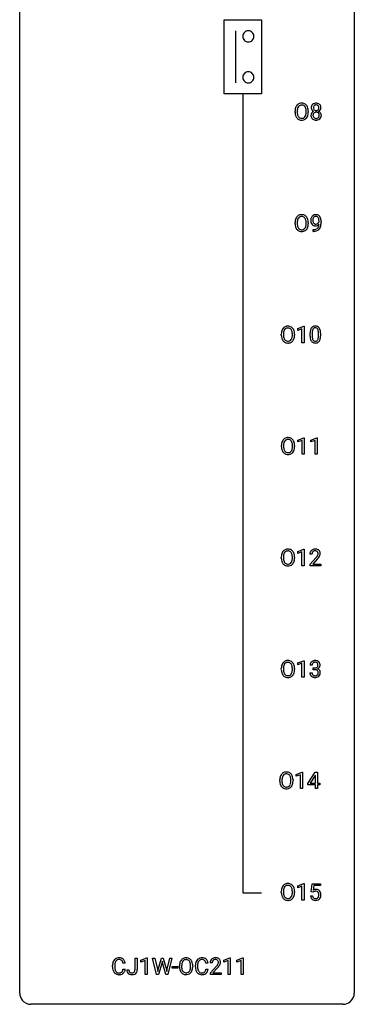
# Model space of a CAD drawing. Extents: x 3 to 27, y -3 to 140.
# Drawn here: x 3 to 27, y -3 to 67 of the extents above; entities that cross this region are included whole.
import ezdxf

# ---------------------------------------------------------------- set-up
doc = ezdxf.new("R2010")
doc.units = 0
doc.layers.add('DEFAULT_255_1_234', color=255, linetype='CONTINUOUS')
doc.layers.add('DEFAULT_255_2_778', color=255, linetype='CONTINUOUS')

msp = doc.modelspace()

# ---------------------------------------------------------------- linework, layer by layer
at = {"layer": 'DEFAULT_255_1_234'}
for p, q in [((22.376, 60.739), (22.376, 60.824)), ((22.53, 60.836), (22.53, 60.75)), ((23.164, 60.739), (23.164, 60.825)), ((23.317, 60.824), (23.317, 60.75)), ((22.376, 52.802), (22.376, 52.886)), ((22.53, 52.898), (22.53, 52.812)), ((23.164, 52.801), (23.164, 52.888)), ((23.317, 52.886), (23.317, 52.812)), ((24.08, 52.938), (24.08, 52.998)), ((24.229, 52.967), (24.229, 52.924)), ((23.658, 52.265), (23.658, 52.39)), ((23.658, 52.39), (23.689, 52.39)), ((23.686, 52.265), (23.658, 52.265)), ((21.396, 44.864), (21.396, 44.949)), ((21.55, 44.961), (21.55, 44.875)), ((22.183, 44.864), (22.183, 44.95)), ((22.337, 44.949), (22.337, 44.875)), ((22.569, 45.343), (22.994, 45.503)), ((22.569, 45.208), (22.569, 45.343)), ((22.868, 45.318), (22.569, 45.208)), ((22.868, 44.328), (22.868, 45.318)), ((22.994, 45.503), (23.018, 45.503)), ((23.018, 45.503), (23.018, 44.328)), ((23.448, 44.807), (23.448, 45.005)), ((23.597, 45.041), (23.597, 44.803)), ((24.038, 44.787), (24.038, 45.03)), ((24.186, 45.019), (24.186, 44.827)), ((23.018, 44.328), (22.868, 44.328)), ((22.578, 37.406), (23.004, 37.565)), ((22.578, 37.271), (22.578, 37.406)), ((22.877, 37.381), (22.578, 37.271)), ((22.877, 36.39), (22.877, 37.381)), ((23.004, 37.565), (23.027, 37.565)), ((23.027, 37.565), (23.027, 36.39)), ((23.502, 37.406), (23.927, 37.565)), ((23.502, 37.271), (23.502, 37.406)), ((23.801, 37.381), (23.502, 37.271)), ((23.801, 36.39), (23.801, 37.381)), ((23.927, 37.565), (23.951, 37.565)), ((23.951, 37.565), (23.951, 36.39)), ((21.405, 36.927), (21.405, 37.011)), ((21.559, 37.023), (21.559, 36.937)), ((22.192, 36.926), (22.192, 37.013)), ((22.346, 37.011), (22.346, 36.937)), ((23.027, 36.39), (22.877, 36.39)), ((23.951, 36.39), (23.801, 36.39)), ((22.569, 29.468), (22.994, 29.628)), ((22.569, 29.333), (22.569, 29.468)), ((22.994, 29.628), (23.018, 29.628)), ((23.018, 29.628), (23.018, 28.453)), ((21.396, 28.989), (21.396, 29.074)), ((21.55, 29.086), (21.55, 29)), ((22.183, 28.989), (22.183, 29.075)), ((22.337, 29.074), (22.337, 29)), ((22.868, 29.443), (22.569, 29.333)), ((22.868, 28.453), (22.868, 29.443)), ((23.579, 29.278), (23.431, 29.278)), ((23.453, 28.56), (23.858, 29.009)), ((23.945, 28.914), (23.632, 28.574)), ((23.018, 28.453), (22.868, 28.453)), ((23.453, 28.453), (23.453, 28.56)), ((24.219, 28.453), (23.453, 28.453)), ((23.632, 28.574), (24.219, 28.574)), ((24.219, 28.574), (24.219, 28.453)), ((21.396, 21.052), (21.396, 21.136)), ((21.55, 21.148), (21.55, 21.062)), ((22.183, 21.051), (22.183, 21.138)), ((22.337, 21.136), (22.337, 21.062)), ((22.569, 21.531), (22.994, 21.69)), ((22.569, 21.396), (22.569, 21.531)), ((22.868, 21.506), (22.569, 21.396)), ((22.868, 20.515), (22.868, 21.506)), ((22.994, 21.69), (23.018, 21.69)), ((23.018, 21.69), (23.018, 20.515)), ((23.59, 21.378), (23.442, 21.378)), ((23.669, 21.051), (23.669, 21.172)), ((23.669, 21.172), (23.781, 21.172)), ((23.781, 21.051), (23.669, 21.051)), ((23.018, 20.515), (22.868, 20.515)), ((23.431, 20.824), (23.581, 20.824)), ((22.463, 13.593), (22.889, 13.753)), ((22.463, 13.458), (22.463, 13.593)), ((22.763, 13.568), (22.463, 13.458)), ((22.763, 12.578), (22.763, 13.568)), ((22.889, 13.753), (22.912, 13.753)), ((22.912, 13.753), (22.912, 12.578)), ((23.293, 12.937), (23.816, 13.747)), ((23.808, 13.512), (23.461, 12.971)), ((23.825, 13.544), (23.808, 13.512)), ((23.816, 13.747), (23.975, 13.747)), ((23.825, 12.971), (23.825, 13.544)), ((23.975, 13.747), (23.975, 12.971)), ((21.29, 13.114), (21.29, 13.199)), ((21.444, 13.211), (21.444, 13.125)), ((22.077, 13.114), (22.077, 13.2)), ((22.231, 13.199), (22.231, 13.125)), ((23.293, 12.849), (23.293, 12.937)), ((23.825, 12.849), (23.293, 12.849)), ((23.461, 12.971), (23.825, 12.971)), ((23.825, 12.578), (23.825, 12.849)), ((23.975, 12.971), (24.137, 12.971)), ((24.137, 12.849), (23.975, 12.849)), ((23.975, 12.849), (23.975, 12.578)), ((24.137, 12.971), (24.137, 12.849)), ((22.912, 12.578), (22.763, 12.578)), ((23.975, 12.578), (23.825, 12.578)), ((22.569, 5.656), (22.994, 5.815)), ((22.569, 5.521), (22.569, 5.656)), ((22.868, 5.631), (22.569, 5.521)), ((22.868, 4.64), (22.868, 5.631)), ((22.994, 5.815), (23.018, 5.815)), ((23.018, 5.815), (23.018, 4.64)), ((23.521, 5.227), (23.581, 5.81)), ((23.581, 5.81), (24.18, 5.81)), ((23.707, 5.672), (23.672, 5.354)), ((24.18, 5.672), (23.707, 5.672)), ((24.18, 5.81), (24.18, 5.672)), ((21.396, 5.177), (21.396, 5.261)), ((21.55, 5.273), (21.55, 5.187)), ((22.183, 5.176), (22.183, 5.263)), ((22.337, 5.261), (22.337, 5.187)), ((23.48, 4.948), (23.62, 4.948)), ((23.64, 5.196), (23.521, 5.227)), ((23.68, 5.228), (23.64, 5.196)), ((23.018, 4.64), (22.868, 4.64)), ((10.284, 0.142), (10.129, 0.142)), ((10.985, -0.312), (10.985, 0.518)), ((10.985, 0.518), (11.14, 0.518)), ((11.14, 0.518), (11.14, -0.31)), ((11.403, 0.364), (11.829, 0.524)), ((11.403, 0.229), (11.403, 0.364)), ((11.703, 0.339), (11.403, 0.229)), ((11.703, -0.651), (11.703, 0.339)), ((11.829, 0.524), (11.852, 0.524)), ((11.852, 0.524), (11.852, -0.651)), ((12.522, -0.651), (12.239, 0.518)), ((12.239, 0.518), (12.394, 0.518)), ((12.394, 0.518), (12.578, -0.283)), ((12.634, -0.298), (12.865, 0.518)), ((12.912, 0.201), (12.663, -0.651)), ((12.865, 0.518), (12.995, 0.518)), ((12.931, 0.29), (12.912, 0.201)), ((12.949, 0.201), (12.931, 0.29)), ((13.19, -0.651), (12.949, 0.201)), ((12.995, 0.518), (13.221, -0.298)), ((13.278, -0.282), (13.459, 0.518)), ((13.614, 0.518), (13.331, -0.651)), ((13.459, 0.518), (13.614, 0.518)), ((16.182, 0.142), (16.027, 0.142)), ((16.48, 0.174), (16.332, 0.174)), ((17.317, 0.364), (17.743, 0.524)), ((17.317, 0.229), (17.317, 0.364)), ((17.617, 0.339), (17.317, 0.229)), ((17.617, -0.651), (17.617, 0.339)), ((17.743, 0.524), (17.766, 0.524)), ((17.766, 0.524), (17.766, -0.651)), ((18.241, 0.364), (18.666, 0.524)), ((18.241, 0.229), (18.241, 0.364)), ((18.54, 0.339), (18.241, 0.229)), ((18.54, -0.651), (18.54, 0.339)), ((18.666, 0.524), (18.69, 0.524)), ((18.69, 0.524), (18.69, -0.651)), ((9.384, -0.121), (9.384, -0.009)), ((9.539, -0.013), (9.539, -0.126)), ((10.129, -0.28), (10.284, -0.28)), ((10.402, -0.328), (10.556, -0.328)), ((11.852, -0.651), (11.703, -0.651)), ((12.663, -0.651), (12.522, -0.651)), ((12.578, -0.283), (12.601, -0.437)), ((12.601, -0.437), (12.634, -0.298)), ((13.331, -0.651), (13.19, -0.651)), ((13.221, -0.298), (13.253, -0.439)), ((13.253, -0.439), (13.278, -0.282)), ((13.631, -0.215), (13.631, -0.094)), ((13.631, -0.094), (14.023, -0.094)), ((14.023, -0.215), (13.631, -0.215)), ((14.023, -0.094), (14.023, -0.215)), ((14.15, -0.115), (14.15, -0.03)), ((14.304, -0.018), (14.304, -0.104)), ((14.937, -0.116), (14.937, -0.029)), ((15.091, -0.03), (15.091, -0.104)), ((15.282, -0.121), (15.282, -0.009)), ((15.437, -0.013), (15.437, -0.126)), ((16.027, -0.28), (16.182, -0.28)), ((16.354, -0.544), (16.759, -0.095)), ((16.354, -0.651), (16.354, -0.544)), ((17.12, -0.651), (16.354, -0.651)), ((16.846, -0.19), (16.533, -0.53)), ((16.533, -0.53), (17.12, -0.53)), ((17.12, -0.53), (17.12, -0.651)), ((17.766, -0.651), (17.617, -0.651)), ((18.69, -0.651), (18.54, -0.651))]:
    msp.add_line(p, q, dxfattribs=at)
for centre, radius, start, end in [((23.012, 60.863), 0.633, 155.83153, 169.509), ((22.884, 60.922), 0.491, 139.62585, 156.03795), ((22.825, 60.97), 0.416, 122.64164, 139.34307), ((23.117, 60.855), 0.586, 163.04188, 174.314), ((22.927, 60.915), 0.386, 143.52892, 163.29808), ((22.835, 60.951), 0.437, 93.02237, 122.45576), ((22.833, 60.986), 0.269, 110.82284, 143.91795), ((22.843, 60.948), 0.308, 89.30385, 109.90457), ((22.846, 60.855), 0.534, 89.97534, 93.63419), ((22.85, 60.895), 0.494, 73.74638, 90.42334), ((22.847, 60.882), 0.374, 84.38523, 90.07577), ((22.863, 60.986), 0.269, 36.14372, 85.6627), ((22.868, 60.963), 0.424, 57.66275, 73.45181), ((22.795, 60.933), 0.355, 20.32311, 36.49928), ((22.867, 60.965), 0.422, 29.14402, 57.41469), ((22.632, 60.873), 0.529, 7.89283, 20.29621), ((22.773, 60.906), 0.532, 24.09828, 29.73235), ((22.67, 60.864), 0.644, 8.66553, 23.82413), ((23.902, 61.071), 0.373, 164.61861, 180.52924), ((23.861, 61.067), 0.332, 179.99929, 181.16551), ((23.804, 61.062), 0.274, 180.43165, 213.2714), ((23.813, 61.095), 0.28, 132.24544, 164.50923), ((23.841, 61.062), 0.323, 100.70528, 132.13873), ((23.943, 61.066), 0.265, 168.38021, 180.36024), ((23.921, 61.063), 0.242, 179.50297, 194.91268), ((23.861, 61.085), 0.18, 135.30531, 168.98823), ((23.862, 61.047), 0.182, 194.97222, 224.1944), ((23.859, 61.087), 0.178, 105.92297, 135.16629), ((23.872, 60.924), 0.464, 89.67326, 101.24495), ((23.872, 61.036), 0.23, 89.47759, 105.72979), ((23.878, 60.942), 0.446, 76.28766, 90.45861), ((23.874, 61.019), 0.248, 86.98338, 90.02001), ((23.882, 61.08), 0.186, 44.39587, 88.24989), ((23.909, 61.064), 0.321, 47.82402, 76.42669), ((23.884, 61.08), 0.185, 16.3252, 44.7913), ((23.883, 61.05), 0.186, 316.0413, 351.91627), ((23.836, 61.067), 0.234, 359.47895, 16.06791), ((23.81, 61.064), 0.261, 351.10568, 0.19366), ((23.931, 61.09), 0.286, 6.91687, 47.62614), ((23.937, 61.065), 0.282, 338.87636, 0.5166), ((23.812, 61.068), 0.407, 359.84197, 7.96945), ((23.203, 60.828), 0.826, 169.52538, 180.27653), ((23.205, 60.745), 0.829, 180.37239, 188.9252), ((23.005, 60.711), 0.626, 188.72155, 204.82407), ((22.926, 60.677), 0.54, 205.11838, 209.647), ((22.839, 60.623), 0.437, 209.06331, 237.34925), ((23.358, 60.827), 0.828, 174.05091, 179.41769), ((23.307, 60.746), 0.778, 179.69304, 188.79066), ((23.041, 60.703), 0.508, 188.63313, 202.56296), ((22.916, 60.653), 0.373, 202.80814, 216.11939), ((22.835, 60.588), 0.269, 215.07559, 264.63797), ((22.847, 60.671), 0.353, 263.84639, 270.08337), ((22.852, 60.645), 0.327, 269.36494, 287.5152), ((22.869, 60.58), 0.26, 288.06303, 323.81133), ((22.782, 60.645), 0.369, 323.65476, 342.65905), ((22.877, 60.597), 0.407, 302.48065, 319.61436), ((22.579, 60.711), 0.582, 342.40919, 353.64511), ((22.332, 60.83), 0.832, 359.70556, 8.03604), ((22.296, 60.746), 0.868, 353.40299, 359.48478), ((22.817, 60.646), 0.484, 319.88774, 336.13284), ((22.682, 60.706), 0.632, 336.02776, 350.57874), ((22.453, 60.746), 0.864, 350.48771, 0.26254), ((22.446, 60.827), 0.871, 359.78069, 8.82188), ((23.8, 60.522), 0.298, 145.67959, 180.62596), ((23.918, 60.518), 0.415, 179.93155, 185.32545), ((23.802, 60.5), 0.298, 184.01044, 228.50718), ((23.816, 60.51), 0.318, 115.55379, 145.64162), ((23.823, 61.075), 0.297, 213.34392, 222.62713), ((23.835, 61.089), 0.315, 222.95484, 244.13725), ((23.938, 60.523), 0.287, 171.26519, 180.18594), ((23.922, 60.519), 0.27, 179.51547, 193.64667), ((23.858, 60.538), 0.205, 135.3399, 172.10439), ((23.84, 60.499), 0.186, 193.35406, 225.82569), ((23.851, 60.449), 0.387, 113.24379, 116.20546), ((23.844, 60.506), 0.194, 226.41803, 255.85537), ((23.853, 60.543), 0.199, 104.88559, 135.24483), ((23.859, 61.045), 0.178, 224.29614, 262.01574), ((23.87, 60.599), 0.291, 255.46556, 268.7986), ((23.87, 60.476), 0.268, 89.49592, 104.85798), ((23.874, 61.118), 0.253, 261.12504, 270.19599), ((23.874, 60.683), 0.375, 268.34648, 270.01049), ((23.874, 60.452), 0.291, 82.26145, 90.14395), ((23.877, 61.099), 0.234, 269.48256, 285.09883), ((23.877, 60.615), 0.307, 269.57591, 282.08231), ((23.888, 60.532), 0.21, 45.30288, 83.19215), ((23.892, 61.041), 0.174, 285.15857, 315.94846), ((23.899, 60.515), 0.205, 281.75225, 306.60564), ((23.909, 60.499), 0.186, 307.135, 314.0278), ((23.893, 60.537), 0.203, 17.29226, 45.46272), ((23.905, 60.502), 0.19, 314.25534, 350.16932), ((23.886, 61.136), 0.369, 296.09023, 297.36181), ((23.911, 60.48), 0.352, 47.90092, 67.19469), ((23.915, 61.087), 0.312, 296.7586, 325.75365), ((23.846, 60.524), 0.251, 359.44541, 16.92564), ((23.82, 60.52), 0.277, 349.41457, 0.29307), ((23.955, 60.495), 0.288, 310.84975, 342.7448), ((23.931, 60.505), 0.32, 35.23624, 47.55137), ((23.954, 61.06), 0.265, 325.84124, 338.47959), ((23.957, 60.522), 0.289, 359.27597, 35.40141), ((23.883, 60.515), 0.364, 343.12945, 0.57765), ((22.83, 60.611), 0.423, 237.53521, 252.18575), ((22.844, 60.665), 0.478, 252.52197, 270.44165), ((22.849, 60.734), 0.547, 269.91714, 276.3398), ((22.865, 60.62), 0.432, 275.81957, 302.18847), ((23.832, 60.538), 0.346, 228.75537, 257.84844), ((23.871, 60.698), 0.511, 257.45845, 270.42875), ((23.878, 60.698), 0.511, 269.61927, 281.979), ((23.913, 60.543), 0.352, 281.54739, 310.91699), ((22.884, 52.985), 0.491, 139.62585, 156.03795), ((22.825, 53.032), 0.416, 122.64164, 139.34307), ((22.835, 53.014), 0.437, 93.02237, 122.45576), ((22.833, 53.049), 0.269, 110.82284, 143.91795), ((22.843, 53.011), 0.308, 89.30385, 109.90457), ((22.846, 52.917), 0.534, 89.97534, 93.63419), ((22.85, 52.957), 0.494, 73.74638, 90.42334), ((22.847, 52.945), 0.374, 84.38523, 90.07577), ((22.863, 53.049), 0.269, 36.14372, 85.6627), ((22.868, 53.025), 0.424, 57.66275, 73.45181), ((22.867, 53.027), 0.422, 29.14402, 57.41469), ((23.854, 53.11), 0.349, 136.33242, 155.08714), ((23.826, 53.134), 0.312, 121.23673, 135.96805), ((23.84, 53.108), 0.341, 96.84563, 120.98815), ((23.851, 53.135), 0.193, 112.93823, 142.53208), ((23.853, 53.121), 0.206, 89.2729, 111.91404), ((23.854, 53.015), 0.436, 89.88702, 97.28028), ((23.86, 53.079), 0.372, 70.65056, 90.67491), ((23.858, 53.151), 0.176, 50.38512, 90.6706), ((23.873, 53.13), 0.319, 36.7493, 69.82199), ((23.773, 53.052), 0.446, 15.39587, 37.08401), ((23.203, 52.89), 0.826, 169.52538, 180.27653), ((23.205, 52.807), 0.829, 180.37239, 188.9252), ((23.005, 52.774), 0.626, 188.72155, 204.82407), ((23.012, 52.925), 0.633, 155.83153, 169.509), ((23.358, 52.89), 0.828, 174.05091, 179.41769), ((23.307, 52.808), 0.778, 179.69304, 188.79066), ((23.117, 52.918), 0.586, 163.04188, 174.314), ((23.041, 52.766), 0.508, 188.63313, 202.56296), ((22.927, 52.978), 0.386, 143.52892, 163.29808), ((22.782, 52.708), 0.369, 323.65476, 342.65905), ((22.795, 52.996), 0.355, 20.32311, 36.49928), ((22.632, 52.936), 0.529, 7.89283, 20.29621), ((22.579, 52.774), 0.582, 342.40919, 353.64511), ((22.332, 52.892), 0.832, 359.70556, 8.03604), ((22.296, 52.809), 0.868, 353.40299, 359.48478), ((22.773, 52.969), 0.532, 24.09828, 29.73235), ((22.67, 52.926), 0.644, 8.66553, 23.82413), ((22.682, 52.769), 0.632, 336.02776, 350.57874), ((22.453, 52.808), 0.864, 350.48771, 0.26254), ((22.446, 52.89), 0.871, 359.78069, 8.82188), ((24.024, 53.049), 0.531, 166.7586, 180.32012), ((24.048, 53.046), 0.555, 179.96523, 184.30139), ((23.957, 53.036), 0.464, 183.9376, 204.12763), ((23.939, 53.067), 0.444, 154.69551, 166.56798), ((23.889, 53.007), 0.39, 204.34475, 209.0454), ((23.825, 52.968), 0.315, 208.47272, 236.21349), ((24.024, 53.06), 0.385, 166.11003, 178.66543), ((24.129, 53.054), 0.49, 178.26321, 180.01111), ((24.049, 53.051), 0.41, 179.6162, 191.87872), ((23.927, 53.024), 0.285, 191.61917, 215.29723), ((23.906, 53.091), 0.263, 142.10213, 166.38356), ((23.809, 52.947), 0.289, 236.47179, 254.35413), ((23.907, 53.013), 0.262, 215.73201, 216.53554), ((23.853, 52.97), 0.193, 215.74867, 239.97275), ((23.824, 53.004), 0.347, 254.59991, 270.41803), ((23.846, 52.965), 0.185, 241.06502, 269.28105), ((23.826, 53.004), 0.347, 269.99664, 270.79004), ((23.83, 52.957), 0.301, 270.26331, 297.38519), ((23.85, 53.014), 0.234, 268.40625, 270.00713), ((23.851, 53.009), 0.229, 269.9447, 306.82489), ((23.801, 53.013), 0.364, 297.40373, 320.01676), ((23.813, 53.098), 0.246, 34.12503, 50.30701), ((23.765, 52.701), 0.298, 313.85262, 338.59893), ((23.827, 53.051), 0.278, 305.50724, 327.07734), ((23.764, 53.061), 0.307, 27.20155, 34.68294), ((23.705, 53.034), 0.372, 9.94301, 26.77001), ((23.603, 52.768), 0.474, 338.25236, 351.24309), ((23.839, 53.042), 0.263, 327.41049, 336.84017), ((23.529, 53.001), 0.551, 359.66338, 10.11753), ((23.361, 52.809), 0.718, 350.94095, 357.66919), ((23.71, 52.74), 0.497, 322.85781, 342.15279), ((23.388, 52.849), 0.836, 341.83595, 352.98842), ((23.56, 52.99), 0.668, 3.94889, 15.67986), ((22.859, 52.917), 1.37, 352.83663, 0.27827), ((23.32, 52.968), 0.909, 359.92924, 4.26653), ((22.926, 52.74), 0.54, 205.11838, 209.647), ((22.839, 52.685), 0.437, 209.06331, 237.34925), ((22.916, 52.715), 0.373, 202.80814, 216.11939), ((22.83, 52.674), 0.423, 237.53521, 252.18575), ((22.835, 52.65), 0.269, 215.07559, 264.63797), ((22.844, 52.728), 0.478, 252.52197, 270.44165), ((22.847, 52.733), 0.353, 263.84639, 270.08337), ((22.852, 52.707), 0.327, 269.36494, 287.5152), ((22.849, 52.796), 0.547, 269.91714, 276.3398), ((22.865, 52.682), 0.432, 275.81957, 302.18847), ((22.869, 52.643), 0.26, 288.06303, 323.81133), ((22.877, 52.66), 0.407, 302.48065, 319.61436), ((22.817, 52.708), 0.484, 319.88774, 336.13284), ((23.674, 53.168), 0.904, 270.82072, 273.4013), ((23.682, 52.987), 0.597, 270.6215, 281.40628), ((23.692, 52.943), 0.678, 272.92817, 286.49228), ((23.725, 52.781), 0.387, 281.18526, 299.06211), ((23.765, 52.712), 0.436, 285.95414, 318.88781), ((23.763, 52.709), 0.306, 299.50678, 313.12009), ((23.796, 52.681), 0.392, 319.33432, 322.09989), ((22.222, 44.953), 0.826, 169.52538, 180.27653), ((22.032, 44.988), 0.633, 155.83153, 169.509), ((21.904, 45.047), 0.491, 139.62585, 156.03795), ((21.845, 45.095), 0.416, 122.64164, 139.34307), ((22.378, 44.952), 0.828, 174.05091, 179.41769), ((22.327, 44.871), 0.778, 179.69304, 188.79066), ((22.137, 44.98), 0.586, 163.04188, 174.314), ((21.946, 45.04), 0.386, 143.52892, 163.29808), ((21.855, 45.076), 0.437, 93.02237, 122.45576), ((21.853, 45.111), 0.269, 110.82284, 143.91795), ((21.862, 45.073), 0.308, 89.30385, 109.90457), ((21.866, 44.98), 0.534, 89.97534, 93.63419), ((21.87, 45.02), 0.494, 73.74638, 90.42334), ((21.867, 45.007), 0.374, 84.38523, 90.07577), ((21.883, 45.111), 0.269, 36.14372, 85.6627), ((21.887, 45.088), 0.424, 57.66275, 73.45181), ((21.814, 45.058), 0.355, 20.32311, 36.49928), ((21.886, 45.09), 0.422, 29.14402, 57.41469), ((21.651, 44.998), 0.529, 7.89283, 20.29621), ((21.351, 44.955), 0.832, 359.70556, 8.03604), ((21.793, 45.031), 0.532, 24.09828, 29.73235), ((21.69, 44.989), 0.644, 8.66553, 23.82413), ((21.472, 44.871), 0.864, 350.48771, 0.26254), ((21.466, 44.952), 0.871, 359.78069, 8.82188), ((24.643, 45.01), 1.195, 173.76756, 180.23155), ((24.191, 45.061), 0.74, 164.30586, 173.90022), ((23.9, 45.145), 0.437, 148.7922, 164.56838), ((23.805, 45.198), 0.328, 144.58839, 148.11763), ((23.771, 45.222), 0.286, 101.64409, 144.51424), ((24.745, 45.031), 1.148, 177.86317, 179.50441), ((24.442, 45.046), 0.844, 172.02595, 178.07032), ((24.112, 45.093), 0.511, 163.37633, 172.1411), ((23.902, 45.157), 0.292, 149.42089, 163.62864), ((23.796, 45.221), 0.168, 105.79811, 149.73881), ((23.813, 45.053), 0.46, 89.5284, 102.58198), ((23.814, 45.154), 0.237, 89.38069, 105.67626), ((23.821, 45.049), 0.464, 77.04379, 90.50813), ((23.818, 45.128), 0.263, 81.10601, 90.2185), ((23.836, 45.216), 0.173, 30.74079, 82.46571), ((23.861, 45.213), 0.295, 48.27786, 77.49947), ((23.783, 45.182), 0.236, 24.28712, 31.39356), ((23.666, 45.132), 0.363, 12.08056, 23.8174), ((23.391, 45.071), 0.646, 4.83622, 12.29045), ((22.97, 45.033), 1.068, 359.80904, 4.94079), ((23.869, 45.226), 0.281, 36.31421, 47.63059), ((23.782, 45.168), 0.386, 18.29318, 35.67692), ((23.527, 45.08), 0.654, 8.02467, 18.56052), ((23.111, 45.019), 1.075, 1.12741, 8.17183), ((22.787, 45.006), 1.399, 0.54241, 1.3863), ((22.225, 44.87), 0.829, 180.37239, 188.9252), ((22.025, 44.836), 0.626, 188.72155, 204.82407), ((21.945, 44.802), 0.54, 205.11838, 209.647), ((21.858, 44.748), 0.437, 209.06331, 237.34925), ((22.061, 44.828), 0.508, 188.63313, 202.56296), ((21.935, 44.778), 0.373, 202.80814, 216.11939), ((21.85, 44.736), 0.423, 237.53521, 252.18575), ((21.854, 44.713), 0.269, 215.07559, 264.63797), ((21.864, 44.79), 0.478, 252.52197, 270.44165), ((21.867, 44.796), 0.353, 263.84639, 270.08337), ((21.871, 44.77), 0.327, 269.36494, 287.5152), ((21.868, 44.859), 0.547, 269.91714, 276.3398), ((21.885, 44.745), 0.432, 275.81957, 302.18847), ((21.889, 44.705), 0.26, 288.06303, 323.81133), ((21.802, 44.77), 0.369, 323.65476, 342.65905), ((21.897, 44.722), 0.407, 302.48065, 319.61436), ((21.599, 44.836), 0.582, 342.40919, 353.64511), ((21.316, 44.871), 0.868, 353.40299, 359.48478), ((21.836, 44.771), 0.484, 319.88774, 336.13284), ((21.702, 44.831), 0.632, 336.02776, 350.57874), ((24.801, 44.824), 1.353, 180.74494, 181.151), ((24.521, 44.814), 1.072, 180.89762, 188.00555), ((24.125, 44.757), 0.673, 187.88164, 198.23465), ((23.876, 44.673), 0.41, 197.96935, 215.26236), ((23.774, 44.604), 0.287, 215.86183, 257.27886), ((24.637, 44.8), 1.04, 179.79956, 185.24604), ((24.233, 44.761), 0.634, 185.14116, 193.00796), ((23.969, 44.699), 0.363, 192.78976, 205.25077), ((23.864, 44.652), 0.248, 205.80054, 211.25375), ((23.812, 44.617), 0.185, 210.37898, 238.40081), ((23.815, 44.759), 0.447, 256.62289, 270.51044), ((23.81, 44.622), 0.188, 239.65206, 265.97938), ((23.818, 44.689), 0.256, 265.13154, 270.06033), ((23.821, 44.657), 0.224, 269.33147, 287.2178), ((23.822, 44.771), 0.459, 269.59773, 281.67344), ((23.835, 44.606), 0.171, 287.7958, 329.08087), ((23.862, 44.604), 0.288, 280.58014, 324.91731), ((23.739, 44.666), 0.284, 328.66347, 343.33251), ((23.522, 44.734), 0.512, 343.04995, 351.93934), ((23.175, 44.785), 0.862, 351.8069, 357.79592), ((22.852, 44.802), 1.186, 357.58719, 359.26775), ((23.824, 44.63), 0.334, 324.93524, 328.61605), ((23.725, 44.685), 0.447, 329.28036, 344.74728), ((23.426, 44.77), 0.758, 344.49347, 353.97655), ((22.962, 44.822), 1.225, 353.8442, 0.22879), ((22.231, 37.015), 0.826, 169.52538, 180.27653), ((22.041, 37.05), 0.633, 155.83153, 169.509), ((21.913, 37.11), 0.491, 139.62585, 156.03795), ((21.854, 37.157), 0.416, 122.64164, 139.34307), ((22.146, 37.043), 0.586, 163.04188, 174.314), ((21.955, 37.103), 0.386, 143.52892, 163.29808), ((21.864, 37.139), 0.437, 93.02237, 122.45576), ((21.862, 37.174), 0.269, 110.82284, 143.91795), ((21.871, 37.136), 0.308, 89.30385, 109.90457), ((21.875, 37.042), 0.534, 89.97534, 93.63419), ((21.879, 37.082), 0.494, 73.74638, 90.42334), ((21.876, 37.07), 0.374, 84.38523, 90.07577), ((21.892, 37.174), 0.269, 36.14372, 85.6627), ((21.896, 37.15), 0.424, 57.66275, 73.45181), ((21.823, 37.121), 0.355, 20.32311, 36.49928), ((21.896, 37.152), 0.422, 29.14402, 57.41469), ((21.661, 37.061), 0.529, 7.89283, 20.29621), ((21.802, 37.094), 0.532, 24.09828, 29.73235), ((21.699, 37.051), 0.644, 8.66553, 23.82413), ((22.234, 36.932), 0.829, 180.37239, 188.9252), ((22.034, 36.899), 0.626, 188.72155, 204.82407), ((21.955, 36.865), 0.54, 205.11838, 209.647), ((21.868, 36.81), 0.437, 209.06331, 237.34925), ((22.387, 37.015), 0.828, 174.05091, 179.41769), ((22.336, 36.933), 0.778, 179.69304, 188.79066), ((22.07, 36.891), 0.508, 188.63313, 202.56296), ((21.944, 36.84), 0.373, 202.80814, 216.11939), ((21.864, 36.775), 0.269, 215.07559, 264.63797), ((21.876, 36.858), 0.353, 263.84639, 270.08337), ((21.88, 36.832), 0.327, 269.36494, 287.5152), ((21.898, 36.768), 0.26, 288.06303, 323.81133), ((21.811, 36.833), 0.369, 323.65476, 342.65905), ((21.906, 36.785), 0.407, 302.48065, 319.61436), ((21.608, 36.899), 0.582, 342.40919, 353.64511), ((21.361, 37.017), 0.832, 359.70556, 8.03604), ((21.325, 36.934), 0.868, 353.40299, 359.48478), ((21.845, 36.833), 0.484, 319.88774, 336.13284), ((21.711, 36.894), 0.632, 336.02776, 350.57874), ((21.482, 36.933), 0.864, 350.48771, 0.26254), ((21.475, 37.015), 0.871, 359.78069, 8.82188), ((21.859, 36.799), 0.423, 237.53521, 252.18575), ((21.873, 36.853), 0.478, 252.52197, 270.44165), ((21.878, 36.921), 0.547, 269.91714, 276.3398), ((21.894, 36.807), 0.432, 275.81957, 302.18847), ((21.904, 29.172), 0.491, 139.62585, 156.03795), ((21.845, 29.22), 0.416, 122.64164, 139.34307), ((21.855, 29.201), 0.437, 93.02237, 122.45576), ((21.853, 29.236), 0.269, 110.82284, 143.91795), ((21.862, 29.198), 0.308, 89.30385, 109.90457), ((21.866, 29.105), 0.534, 89.97534, 93.63419), ((21.87, 29.145), 0.494, 73.74638, 90.42334), ((21.867, 29.132), 0.374, 84.38523, 90.07577), ((21.883, 29.236), 0.269, 36.14372, 85.6627), ((21.887, 29.213), 0.424, 57.66275, 73.45181), ((21.886, 29.215), 0.422, 29.14402, 57.41469), ((23.757, 29.304), 0.324, 133.45412, 162.947), ((23.775, 29.285), 0.35, 100.78694, 133.4384), ((23.79, 29.31), 0.208, 136.17574, 166.36747), ((23.778, 29.319), 0.192, 129.72793, 135.7542), ((23.786, 29.307), 0.207, 102.17394, 129.20619), ((23.81, 29.13), 0.508, 89.66053, 101.37042), ((23.81, 29.204), 0.313, 89.54607, 102.54188), ((23.817, 29.136), 0.502, 78.21712, 90.41304), ((23.814, 29.257), 0.259, 82.16021, 90.15058), ((23.827, 29.331), 0.184, 43.44154, 83.16614), ((23.852, 29.298), 0.336, 55.92682, 78.48886), ((23.819, 29.323), 0.195, 16.17147, 43.52844), ((23.872, 29.332), 0.297, 47.92923, 55.4054), ((23.882, 29.343), 0.283, 4.33477, 48.05607), ((22.222, 29.078), 0.826, 169.52538, 180.27653), ((22.225, 28.995), 0.829, 180.37239, 188.9252), ((22.025, 28.961), 0.626, 188.72155, 204.82407), ((22.032, 29.113), 0.633, 155.83153, 169.509), ((22.378, 29.077), 0.828, 174.05091, 179.41769), ((22.327, 28.996), 0.778, 179.69304, 188.79066), ((22.137, 29.105), 0.586, 163.04188, 174.314), ((22.061, 28.953), 0.508, 188.63313, 202.56296), ((21.946, 29.165), 0.386, 143.52892, 163.29808), ((21.935, 28.903), 0.373, 202.80814, 216.11939), ((21.802, 28.895), 0.369, 323.65476, 342.65905), ((21.814, 29.183), 0.355, 20.32311, 36.49928), ((21.651, 29.123), 0.529, 7.89283, 20.29621), ((21.599, 28.961), 0.582, 342.40919, 353.64511), ((21.351, 29.08), 0.832, 359.70556, 8.03604), ((21.316, 28.996), 0.868, 353.40299, 359.48478), ((21.793, 29.156), 0.532, 24.09828, 29.73235), ((21.69, 29.114), 0.644, 8.66553, 23.82413), ((21.702, 28.956), 0.632, 336.02776, 350.57874), ((21.472, 28.996), 0.864, 350.48771, 0.26254), ((21.466, 29.077), 0.871, 359.78069, 8.82188), ((23.837, 29.282), 0.407, 163.28787, 180.55818), ((23.891, 29.283), 0.312, 165.90929, 178.86839), ((23.978, 29.278), 0.398, 178.43817, 180.00839), ((22.509, 30.202), 1.801, 318.51325, 320.78284), ((23.038, 29.772), 1.119, 320.73727, 323.97371), ((23.43, 29.488), 0.635, 323.89617, 328.64211), ((22.762, 30.008), 1.611, 317.25868, 319.90461), ((23.634, 29.362), 0.395, 328.8299, 331.78995), ((23.734, 29.31), 0.282, 331.42552, 352.93648), ((23.145, 29.691), 1.115, 319.64729, 327.09582), ((23.769, 29.31), 0.248, 359.48663, 15.93398), ((23.748, 29.307), 0.269, 353.22487, 0.01693), ((23.544, 29.436), 0.641, 326.91354, 338.35052), ((23.815, 29.331), 0.35, 337.89141, 358.99677), ((23.772, 29.326), 0.393, 359.92521, 5.59677), ((21.945, 28.927), 0.54, 205.11838, 209.647), ((21.858, 28.873), 0.437, 209.06331, 237.34925), ((21.85, 28.861), 0.423, 237.53521, 252.18575), ((21.854, 28.838), 0.269, 215.07559, 264.63797), ((21.864, 28.915), 0.478, 252.52197, 270.44165), ((21.867, 28.921), 0.353, 263.84639, 270.08337), ((21.871, 28.895), 0.327, 269.36494, 287.5152), ((21.868, 28.984), 0.547, 269.91714, 276.3398), ((21.885, 28.87), 0.432, 275.81957, 302.18847), ((21.889, 28.83), 0.26, 288.06303, 323.81133), ((21.897, 28.847), 0.407, 302.48065, 319.61436), ((21.836, 28.896), 0.484, 319.88774, 336.13284), ((22.222, 21.14), 0.826, 169.52538, 180.27653), ((22.225, 21.057), 0.829, 180.37239, 188.9252), ((22.032, 21.175), 0.633, 155.83153, 169.509), ((21.904, 21.235), 0.491, 139.62585, 156.03795), ((21.845, 21.282), 0.416, 122.64164, 139.34307), ((22.378, 21.14), 0.828, 174.05091, 179.41769), ((22.327, 21.058), 0.778, 179.69304, 188.79066), ((22.137, 21.168), 0.586, 163.04188, 174.314), ((21.946, 21.228), 0.386, 143.52892, 163.29808), ((21.855, 21.264), 0.437, 93.02237, 122.45576), ((21.853, 21.299), 0.269, 110.82284, 143.91795), ((21.862, 21.261), 0.308, 89.30385, 109.90457), ((21.866, 21.167), 0.534, 89.97534, 93.63419), ((21.87, 21.207), 0.494, 73.74638, 90.42334), ((21.867, 21.195), 0.374, 84.38523, 90.07577), ((21.883, 21.299), 0.269, 36.14372, 85.6627), ((21.887, 21.275), 0.424, 57.66275, 73.45181), ((21.814, 21.246), 0.355, 20.32311, 36.49928), ((21.886, 21.277), 0.422, 29.14402, 57.41469), ((21.651, 21.186), 0.529, 7.89283, 20.29621), ((21.351, 21.142), 0.832, 359.70556, 8.03604), ((21.316, 21.059), 0.868, 353.40299, 359.48478), ((21.793, 21.219), 0.532, 24.09828, 29.73235), ((21.69, 21.176), 0.644, 8.66553, 23.82413), ((21.472, 21.058), 0.864, 350.48771, 0.26254), ((21.466, 21.14), 0.871, 359.78069, 8.82188), ((23.752, 21.382), 0.31, 155.34845, 180.74847), ((23.747, 21.379), 0.307, 131.57446, 154.47985), ((23.779, 21.348), 0.352, 96.98755, 131.96907), ((23.847, 21.379), 0.257, 172.50968, 180.13669), ((23.775, 21.391), 0.183, 133.83493, 173.53444), ((23.779, 21.385), 0.191, 103.29318, 133.5619), ((23.801, 21.223), 0.478, 89.85961, 97.78252), ((23.799, 21.306), 0.273, 89.53249, 103.53194), ((23.778, 21.512), 0.339, 270.49199, 281.89516), ((23.775, 20.596), 0.456, 84.01934, 89.33312), ((23.805, 21.197), 0.504, 78.36554, 90.41315), ((23.805, 21.278), 0.301, 76.11166, 90.70262), ((23.792, 20.732), 0.319, 71.90101, 84.35543), ((23.802, 21.401), 0.226, 281.66917, 301.29431), ((23.844, 21.417), 0.157, 13.95772, 77.67131), ((23.827, 20.838), 0.207, 49.50886, 72.18365), ((23.841, 21.363), 0.334, 56.62291, 78.63873), ((23.819, 21.37), 0.191, 301.78331, 311.75453), ((23.828, 21.36), 0.177, 311.73239, 354.28024), ((23.834, 21.445), 0.357, 292.54022, 293.69249), ((23.874, 20.799), 0.331, 57.64355, 72.86251), ((23.862, 21.391), 0.297, 292.98021, 325.23923), ((23.709, 21.377), 0.297, 359.18053, 15.04531), ((23.756, 21.373), 0.251, 353.09379, 0.11815), ((23.863, 21.4), 0.291, 47.02535, 56.08541), ((23.909, 20.857), 0.263, 36.72489, 57.4698), ((23.865, 21.404), 0.287, 10.9208, 46.77781), ((23.847, 21.402), 0.315, 325.23337, 332.87456), ((23.912, 21.371), 0.243, 332.35499, 359.71794), ((23.728, 21.373), 0.427, 359.63645, 11.60873), ((22.025, 21.024), 0.626, 188.72155, 204.82407), ((21.945, 20.99), 0.54, 205.11838, 209.647), ((21.858, 20.935), 0.437, 209.06331, 237.34925), ((22.061, 21.016), 0.508, 188.63313, 202.56296), ((21.935, 20.965), 0.373, 202.80814, 216.11939), ((21.85, 20.924), 0.423, 237.53521, 252.18575), ((21.854, 20.9), 0.269, 215.07559, 264.63797), ((21.864, 20.978), 0.478, 252.52197, 270.44165), ((21.867, 20.983), 0.353, 263.84639, 270.08337), ((21.871, 20.957), 0.327, 269.36494, 287.5152), ((21.868, 21.046), 0.547, 269.91714, 276.3398), ((21.885, 20.932), 0.432, 275.81957, 302.18847), ((21.889, 20.893), 0.26, 288.06303, 323.81133), ((21.802, 20.958), 0.369, 323.65476, 342.65905), ((21.897, 20.91), 0.407, 302.48065, 319.61436), ((21.599, 21.024), 0.582, 342.40919, 353.64511), ((21.836, 20.958), 0.484, 319.88774, 336.13284), ((21.702, 21.019), 0.632, 336.02776, 350.57874), ((23.827, 20.824), 0.396, 179.97553, 183.23231), ((23.723, 20.811), 0.291, 181.81829, 229.64551), ((23.765, 20.857), 0.354, 229.4223, 256.85562), ((23.81, 20.822), 0.229, 179.44651, 196.28693), ((23.761, 20.808), 0.179, 196.56615, 227.7059), ((23.778, 20.827), 0.203, 227.76521, 257.87628), ((23.799, 20.996), 0.496, 256.68289, 270.44121), ((23.8, 20.921), 0.3, 257.45844, 270.4266), ((23.805, 20.95), 0.329, 269.59621, 280.87892), ((23.805, 21), 0.5, 269.72864, 280.38564), ((23.828, 20.835), 0.212, 280.63464, 299.85959), ((23.835, 20.856), 0.354, 279.78299, 311.62557), ((23.847, 20.799), 0.171, 300.35763, 314.5518), ((23.846, 20.863), 0.176, 12.94982, 48.75514), ((23.839, 20.805), 0.182, 315.07284, 345.0431), ((23.746, 20.832), 0.278, 344.59866, 357.92696), ((23.759, 20.841), 0.265, 359.50479, 13.42396), ((23.657, 20.838), 0.367, 357.47489, 0.02311), ((23.873, 20.813), 0.297, 311.63595, 343.76518), ((23.908, 20.858), 0.263, 8.05451, 36.35611), ((23.784, 20.838), 0.389, 343.98299, 0.55716), ((23.822, 20.843), 0.351, 359.83206, 8.587), ((22.116, 13.203), 0.826, 169.52538, 180.27653), ((21.926, 13.238), 0.633, 155.83153, 169.509), ((21.798, 13.297), 0.491, 139.62585, 156.03795), ((21.739, 13.345), 0.416, 122.64164, 139.34307), ((22.031, 13.23), 0.586, 163.04188, 174.314), ((21.841, 13.29), 0.386, 143.52892, 163.29808), ((21.749, 13.326), 0.437, 93.02237, 122.45576), ((21.747, 13.361), 0.269, 110.82284, 143.91795), ((21.756, 13.323), 0.308, 89.30385, 109.90457), ((21.76, 13.23), 0.534, 89.97534, 93.63419), ((21.764, 13.27), 0.494, 73.74638, 90.42334), ((21.761, 13.257), 0.374, 84.38523, 90.07577), ((21.777, 13.361), 0.269, 36.14372, 85.6627), ((21.781, 13.338), 0.424, 57.66275, 73.45181), ((21.708, 13.308), 0.355, 20.32311, 36.49928), ((21.781, 13.34), 0.422, 29.14402, 57.41469), ((21.546, 13.248), 0.529, 7.89283, 20.29621), ((21.687, 13.281), 0.532, 24.09828, 29.73235), ((21.584, 13.239), 0.644, 8.66553, 23.82413), ((21.36, 13.202), 0.871, 359.78069, 8.82188), ((22.119, 13.12), 0.829, 180.37239, 188.9252), ((21.919, 13.086), 0.626, 188.72155, 204.82407), ((21.84, 13.052), 0.54, 205.11838, 209.647), ((21.753, 12.998), 0.437, 209.06331, 237.34925), ((22.272, 13.202), 0.828, 174.05091, 179.41769), ((22.221, 13.121), 0.778, 179.69304, 188.79066), ((21.955, 13.078), 0.508, 188.63313, 202.56296), ((21.83, 13.028), 0.373, 202.80814, 216.11939), ((21.744, 12.986), 0.423, 237.53521, 252.18575), ((21.749, 12.963), 0.269, 215.07559, 264.63797), ((21.761, 13.046), 0.353, 263.84639, 270.08337), ((21.765, 13.02), 0.327, 269.36494, 287.5152), ((21.779, 12.995), 0.432, 275.81957, 302.18847), ((21.783, 12.955), 0.26, 288.06303, 323.81133), ((21.696, 13.02), 0.369, 323.65476, 342.65905), ((21.791, 12.972), 0.407, 302.48065, 319.61436), ((21.493, 13.086), 0.582, 342.40919, 353.64511), ((21.246, 13.205), 0.832, 359.70556, 8.03604), ((21.21, 13.121), 0.868, 353.40299, 359.48478), ((21.731, 13.021), 0.484, 319.88774, 336.13284), ((21.596, 13.081), 0.632, 336.02776, 350.57874), ((21.367, 13.121), 0.864, 350.48771, 0.26254), ((21.758, 13.04), 0.478, 252.52197, 270.44165), ((21.763, 13.109), 0.547, 269.91714, 276.3398), ((21.904, 5.36), 0.491, 139.62585, 156.03795), ((21.845, 5.407), 0.416, 122.64164, 139.34307), ((21.855, 5.389), 0.437, 93.02237, 122.45576), ((21.853, 5.424), 0.269, 110.82284, 143.91795), ((21.862, 5.386), 0.308, 89.30385, 109.90457), ((21.866, 5.292), 0.534, 89.97534, 93.63419), ((21.87, 5.332), 0.494, 73.74638, 90.42334), ((21.867, 5.32), 0.374, 84.38523, 90.07577), ((21.883, 5.424), 0.269, 36.14372, 85.6627), ((21.887, 5.4), 0.424, 57.66275, 73.45181), ((21.886, 5.402), 0.422, 29.14402, 57.41469), ((22.222, 5.265), 0.826, 169.52538, 180.27653), ((22.225, 5.182), 0.829, 180.37239, 188.9252), ((22.025, 5.149), 0.626, 188.72155, 204.82407), ((22.032, 5.3), 0.633, 155.83153, 169.509), ((22.378, 5.265), 0.828, 174.05091, 179.41769), ((22.327, 5.183), 0.778, 179.69304, 188.79066), ((22.137, 5.293), 0.586, 163.04188, 174.314), ((22.061, 5.141), 0.508, 188.63313, 202.56296), ((21.946, 5.353), 0.386, 143.52892, 163.29808), ((21.935, 5.09), 0.373, 202.80814, 216.11939), ((21.802, 5.083), 0.369, 323.65476, 342.65905), ((21.814, 5.371), 0.355, 20.32311, 36.49928), ((21.651, 5.311), 0.529, 7.89283, 20.29621), ((21.599, 5.149), 0.582, 342.40919, 353.64511), ((21.351, 5.267), 0.832, 359.70556, 8.03604), ((21.316, 5.184), 0.868, 353.40299, 359.48478), ((21.793, 5.344), 0.532, 24.09828, 29.73235), ((21.69, 5.301), 0.644, 8.66553, 23.82413), ((21.702, 5.144), 0.632, 336.02776, 350.57874), ((21.472, 5.183), 0.864, 350.48771, 0.26254), ((21.466, 5.265), 0.871, 359.78069, 8.82188), ((23.927, 4.987), 0.449, 184.92471, 194.49759), ((23.946, 4.99), 0.329, 187.36005, 198.67329), ((23.857, 5.036), 0.368, 93.71822, 120.2539), ((23.787, 5.088), 0.176, 114.19507, 127.3641), ((23.81, 5.034), 0.235, 98.98309, 113.89089), ((23.83, 4.911), 0.36, 89.68049, 99.16144), ((23.833, 4.978), 0.293, 84.69576, 90.06762), ((23.866, 4.955), 0.449, 89.96602, 94.2496), ((23.845, 5.059), 0.211, 41.78503, 85.98928), ((23.871, 5.014), 0.39, 73.80433, 90.55859), ((23.894, 5.1), 0.302, 41.30715, 73.54302), ((23.822, 5.04), 0.241, 12.64903, 41.60813), ((23.708, 5.001), 0.358, 344.24122, 356.73571), ((23.716, 5.014), 0.35, 359.55769, 12.95349), ((23.583, 5.011), 0.483, 356.35488, 0.05003), ((23.852, 5.064), 0.356, 13.5076, 41.21742), ((23.688, 5.021), 0.526, 1.13313, 13.88294), ((23.675, 5.009), 0.54, 347.85724, 0.42933), ((23.547, 5.013), 0.667, 359.99194, 1.54425), ((21.945, 5.115), 0.54, 205.11838, 209.647), ((21.858, 5.06), 0.437, 209.06331, 237.34925), ((21.85, 5.049), 0.423, 237.53521, 252.18575), ((21.854, 5.025), 0.269, 215.07559, 264.63797), ((21.864, 5.103), 0.478, 252.52197, 270.44165), ((21.867, 5.108), 0.353, 263.84639, 270.08337), ((21.871, 5.082), 0.327, 269.36494, 287.5152), ((21.868, 5.171), 0.547, 269.91714, 276.3398), ((21.885, 5.057), 0.432, 275.81957, 302.18847), ((21.889, 5.018), 0.26, 288.06303, 323.81133), ((21.897, 5.035), 0.407, 302.48065, 319.61436), ((21.836, 5.083), 0.484, 319.88774, 336.13284), ((23.803, 4.95), 0.32, 193.75369, 228.52712), ((23.811, 4.962), 0.334, 228.90239, 256.33143), ((23.841, 4.954), 0.218, 198.44517, 217.79448), ((23.812, 4.933), 0.182, 218.28872, 228.56124), ((23.822, 4.946), 0.198, 228.96549, 258.12347), ((23.841, 5.082), 0.458, 256.24271, 270.44863), ((23.842, 5.034), 0.288, 257.72583, 270.40136), ((23.847, 4.99), 0.244, 269.42044, 286.4209), ((23.848, 5.103), 0.479, 269.57701, 282.42148), ((23.862, 4.936), 0.188, 286.72514, 320.60036), ((23.885, 4.948), 0.319, 281.83964, 316.54578), ((23.823, 4.967), 0.237, 320.67126, 344.54417), ((23.879, 4.951), 0.326, 316.81712, 323.14928), ((23.85, 4.969), 0.36, 323.673, 348.16725), ((10.161, -0.005), 0.777, 169.58372, 180.27579), ((9.977, 0.029), 0.59, 155.03659, 169.60032), ((9.864, 0.084), 0.464, 136.78315, 155.24727), ((9.825, 0.117), 0.413, 121.76332, 136.42811), ((10.371, -0.011), 0.832, 174.342, 180.14304), ((10.109, 0.018), 0.568, 162.93736, 174.62086), ((9.914, 0.08), 0.363, 143.07532, 163.19169), ((9.838, 0.092), 0.441, 95.64597, 121.54906), ((9.837, 0.138), 0.267, 109.29984, 143.30375), ((9.851, 0.087), 0.32, 89.34516, 108.57454), ((9.854, -0.019), 0.553, 89.92421, 96.13779), ((9.859, -0.007), 0.541, 76.67793, 90.45633), ((9.855, -0.031), 0.438, 87.38147, 90.02409), ((9.862, 0.075), 0.332, 74.70086, 87.81245), ((9.893, 0.182), 0.221, 47.43719, 75.06982), ((9.898, 0.152), 0.378, 47.48585, 76.92873), ((9.888, 0.183), 0.224, 27.81666, 46.40083), ((9.778, 0.124), 0.349, 15.76531, 27.94105), ((9.579, 0.066), 0.556, 7.88917, 15.92392), ((9.884, 0.142), 0.395, 16.54241, 46.89335), ((9.723, 0.089), 0.564, 5.40721, 17.03651), ((14.976, -0.026), 0.826, 169.52538, 180.27653), ((14.786, 0.009), 0.633, 155.83153, 169.509), ((14.658, 0.068), 0.491, 139.62585, 156.03795), ((14.599, 0.115), 0.416, 122.64164, 139.34307), ((15.132, -0.027), 0.828, 174.05091, 179.41769), ((14.891, 0.001), 0.586, 163.04188, 174.314), ((14.7, 0.061), 0.386, 143.52892, 163.29808), ((14.609, 0.097), 0.437, 93.02237, 122.45576), ((14.607, 0.132), 0.269, 110.82284, 143.91795), ((14.616, 0.094), 0.308, 89.30385, 109.90457), ((14.62, 0.001), 0.534, 89.97534, 93.63419), ((14.624, 0.04), 0.494, 73.74638, 90.42334), ((14.62, 0.028), 0.374, 84.38523, 90.07577), ((14.637, 0.132), 0.269, 36.14372, 85.6627), ((14.641, 0.108), 0.424, 57.66275, 73.45181), ((14.568, 0.079), 0.355, 20.32311, 36.49928), ((14.64, 0.111), 0.422, 29.14402, 57.41469), ((14.405, 0.019), 0.529, 7.89283, 20.29621), ((14.105, -0.025), 0.832, 359.70556, 8.03604), ((14.547, 0.052), 0.532, 24.09828, 29.73235), ((14.444, 0.009), 0.644, 8.66553, 23.82413), ((14.22, -0.027), 0.871, 359.78069, 8.82188), ((16.059, -0.005), 0.777, 169.58372, 180.27579), ((15.875, 0.029), 0.59, 155.03659, 169.60032), ((15.761, 0.084), 0.464, 136.78315, 155.24727), ((15.722, 0.117), 0.413, 121.76332, 136.42811), ((16.269, -0.011), 0.832, 174.342, 180.14304), ((16.006, 0.018), 0.568, 162.93736, 174.62086), ((15.811, 0.08), 0.363, 143.07532, 163.19169), ((15.736, 0.092), 0.441, 95.64597, 121.54906), ((15.735, 0.138), 0.267, 109.29984, 143.30375), ((15.749, 0.087), 0.32, 89.34516, 108.57454), ((15.752, -0.019), 0.553, 89.92421, 96.13779), ((15.757, -0.007), 0.541, 76.67793, 90.45633), ((15.753, -0.031), 0.438, 87.38147, 90.02409), ((15.76, 0.075), 0.332, 74.70086, 87.81245), ((15.791, 0.182), 0.221, 47.43719, 75.06982), ((15.796, 0.152), 0.378, 47.48585, 76.92873), ((15.786, 0.183), 0.224, 27.81666, 46.40083), ((15.675, 0.124), 0.349, 15.76531, 27.94105), ((15.477, 0.066), 0.556, 7.88917, 15.92392), ((15.781, 0.142), 0.395, 16.54241, 46.89335), ((15.621, 0.089), 0.564, 5.40721, 17.03651), ((16.738, 0.178), 0.407, 163.28787, 180.55818), ((16.658, 0.2), 0.324, 133.45412, 162.947), ((16.676, 0.181), 0.35, 100.78694, 133.4384), ((16.792, 0.178), 0.312, 165.90929, 178.86839), ((16.879, 0.174), 0.398, 178.43817, 180.00839), ((16.691, 0.205), 0.208, 136.17574, 166.36747), ((16.679, 0.215), 0.192, 129.72793, 135.7542), ((16.687, 0.203), 0.207, 102.17394, 129.20619), ((16.711, 0.026), 0.508, 89.66053, 101.37042), ((16.711, 0.099), 0.313, 89.54607, 102.54188), ((16.717, 0.032), 0.502, 78.21712, 90.41304), ((16.715, 0.153), 0.259, 82.16021, 90.15058), ((16.728, 0.227), 0.184, 43.44154, 83.16614), ((15.939, 0.668), 1.119, 320.73727, 323.97371), ((16.753, 0.194), 0.336, 55.92682, 78.48886), ((16.33, 0.384), 0.635, 323.89617, 328.64211), ((16.72, 0.219), 0.195, 16.17147, 43.52844), ((16.535, 0.258), 0.395, 328.8299, 331.78995), ((16.635, 0.206), 0.282, 331.42552, 352.93648), ((16.67, 0.205), 0.248, 359.48663, 15.93398), ((16.649, 0.203), 0.269, 353.22487, 0.01693), ((16.773, 0.228), 0.297, 47.92923, 55.4054), ((16.783, 0.238), 0.283, 4.33477, 48.05607), ((16.445, 0.332), 0.641, 326.91354, 338.35052), ((16.716, 0.227), 0.35, 337.89141, 358.99677), ((16.673, 0.221), 0.393, 359.92521, 5.59677), ((10.346, -0.121), 0.962, 179.99185, 181.53942), ((10.139, -0.132), 0.755, 181.12187, 193.87563), ((9.902, -0.194), 0.51, 193.54796, 219.57567), ((9.819, -0.264), 0.401, 219.36273, 250.06119), ((10.278, -0.13), 0.739, 179.68175, 189.15053), ((10.028, -0.172), 0.486, 188.99109, 203.5773), ((9.92, -0.217), 0.369, 203.90773, 215.13124), ((9.828, -0.288), 0.252, 213.90717, 263.88493), ((9.836, -0.201), 0.467, 250.78847, 270.64892), ((9.84, -0.21), 0.332, 263.17585, 270.10311), ((9.844, -0.085), 0.456, 269.67198, 279.06092), ((9.841, 0.059), 0.727, 270.00211, 270.3582), ((9.846, -0.086), 0.581, 269.93585, 282.8096), ((9.87, -0.246), 0.293, 278.87502, 293.63466), ((9.89, -0.268), 0.394, 282.43332, 310.75137), ((9.902, -0.321), 0.211, 293.85534, 310.05188), ((9.903, -0.328), 0.206, 311.06468, 332.01083), ((9.784, -0.262), 0.342, 331.65885, 343.28789), ((9.577, -0.199), 0.558, 343.1446, 351.01062), ((9.423, -0.17), 0.715, 350.71573, 351.16022), ((9.894, -0.279), 0.384, 311.4559, 340.44216), ((9.736, -0.221), 0.551, 340.17743, 353.78143), ((10.837, -0.331), 0.435, 179.60865, 191.99347), ((10.696, -0.365), 0.291, 191.33963, 227.22809), ((10.7, -0.359), 0.298, 227.49598, 239.11882), ((10.729, -0.304), 0.36, 239.62561, 259.23869), ((10.85, -0.331), 0.294, 179.56543, 192.0704), ((10.753, -0.352), 0.195, 191.76565, 215.6462), ((10.735, -0.363), 0.174, 216.19384, 224.39311), ((10.736, -0.361), 0.176, 224.86137, 254.36266), ((10.767, -0.119), 0.548, 258.99901, 270.3956), ((10.763, -0.271), 0.27, 253.94717, 267.39499), ((10.77, -0.179), 0.363, 266.94564, 270.03378), ((10.773, -0.295), 0.246, 269.45951, 286.18228), ((10.773, -0.174), 0.493, 269.64244, 281.6796), ((10.787, -0.347), 0.193, 286.44165, 315.8044), ((10.807, -0.324), 0.34, 281.1588, 312.91311), ((10.781, -0.342), 0.2, 316.02126, 345.47944), ((10.684, -0.315), 0.3, 345.07295, 358.32509), ((10.597, -0.31), 0.388, 357.87678, 359.58402), ((10.828, -0.349), 0.308, 313.37934, 346.6225), ((10.691, -0.314), 0.449, 346.31294, 0.48991), ((14.979, -0.109), 0.829, 180.37239, 188.9252), ((14.779, -0.143), 0.626, 188.72155, 204.82407), ((14.699, -0.177), 0.54, 205.11838, 209.647), ((14.612, -0.231), 0.437, 209.06331, 237.34925), ((15.081, -0.109), 0.778, 179.69304, 188.79066), ((14.815, -0.151), 0.508, 188.63313, 202.56296), ((14.689, -0.202), 0.373, 202.80814, 216.11939), ((14.604, -0.243), 0.423, 237.53521, 252.18575), ((14.608, -0.267), 0.269, 215.07559, 264.63797), ((14.618, -0.189), 0.478, 252.52197, 270.44165), ((14.621, -0.184), 0.353, 263.84639, 270.08337), ((14.625, -0.209), 0.327, 269.36494, 287.5152), ((14.622, -0.12), 0.547, 269.91714, 276.3398), ((14.639, -0.235), 0.432, 275.81957, 302.18847), ((14.643, -0.274), 0.26, 288.06303, 323.81133), ((14.556, -0.209), 0.369, 323.65476, 342.65905), ((14.651, -0.257), 0.407, 302.48065, 319.61436), ((14.353, -0.143), 0.582, 342.40919, 353.64511), ((14.07, -0.108), 0.868, 353.40299, 359.48478), ((14.59, -0.209), 0.484, 319.88774, 336.13284), ((14.456, -0.148), 0.632, 336.02776, 350.57874), ((14.226, -0.108), 0.864, 350.48771, 0.26254), ((16.244, -0.121), 0.962, 179.99185, 181.53942), ((16.037, -0.132), 0.755, 181.12187, 193.87563), ((15.8, -0.194), 0.51, 193.54796, 219.57567), ((15.717, -0.264), 0.401, 219.36273, 250.06119), ((16.176, -0.13), 0.739, 179.68175, 189.15053), ((15.926, -0.172), 0.486, 188.99109, 203.5773), ((15.818, -0.217), 0.369, 203.90773, 215.13124), ((15.726, -0.288), 0.252, 213.90717, 263.88493), ((15.734, -0.201), 0.467, 250.78847, 270.64892), ((15.738, -0.21), 0.332, 263.17585, 270.10311), ((15.741, -0.085), 0.456, 269.67198, 279.06092), ((15.739, 0.059), 0.727, 270.00211, 270.3582), ((15.744, -0.086), 0.581, 269.93585, 282.8096), ((15.768, -0.246), 0.293, 278.87502, 293.63466), ((15.788, -0.268), 0.394, 282.43332, 310.75137), ((15.8, -0.321), 0.211, 293.85534, 310.05188), ((15.801, -0.328), 0.206, 311.06468, 332.01083), ((15.681, -0.262), 0.342, 331.65885, 343.28789), ((15.475, -0.199), 0.558, 343.1446, 351.01062), ((15.321, -0.17), 0.715, 350.71573, 351.16022), ((15.791, -0.279), 0.384, 311.4559, 340.44216), ((15.634, -0.221), 0.551, 340.17743, 353.78143), ((15.41, 1.098), 1.801, 318.51325, 320.78284), ((15.663, 0.903), 1.611, 317.25868, 319.90461), ((16.046, 0.587), 1.115, 319.64729, 327.09582)]:
    msp.add_arc(centre, radius, start, end, dxfattribs=at)
at = {"layer": 'DEFAULT_255_2_778'}
for p, q in [((2.779, -1.984), (2.779, 139.303)), ((26.591, 139.303), (26.591, -1.984)), ((17.331, 67.336), (19.977, 67.336)), ((17.331, 62.045), (17.331, 67.336)), ((19.977, 67.336), (19.977, 62.045)), ((18.125, 66.543), (18.125, 62.838)), ((18.654, 66.146), (18.654, 66.146)), ((18.654, 63.235), (18.654, 63.235)), ((19.977, 62.045), (17.331, 62.045)), ((18.654, 62.045), (18.654, 5.159)), ((18.654, 5.159), (19.977, 5.159)), ((25.797, -2.778), (3.572, -2.778))]:
    msp.add_line(p, q, dxfattribs=at)
for centre, radius, start, end in [((19.05, 66.147), 0.396, 89.87101, 180.129), ((19.05, 66.145), 0.396, 179.88238, 270.13206), ((19.051, 66.147), 0.396, 359.86793, 90.11763), ((19.051, 66.145), 0.396, 269.87925, 0.12075), ((19.05, 63.236), 0.396, 89.87101, 180.129), ((19.05, 63.235), 0.396, 179.88238, 270.13206), ((19.051, 63.236), 0.396, 359.86793, 90.11763), ((19.051, 63.235), 0.396, 269.87925, 0.12075), ((3.57, -1.986), 0.791, 179.85241, 219.16419), ((25.8, -1.986), 0.791, 309.47617, 0.14826), ((3.57, -1.987), 0.791, 219.12821, 270.1454), ((25.799, -1.987), 0.791, 269.85174, 309.51118)]:
    msp.add_arc(centre, radius, start, end, dxfattribs=at)

doc.saveas('drawing.dxf')
